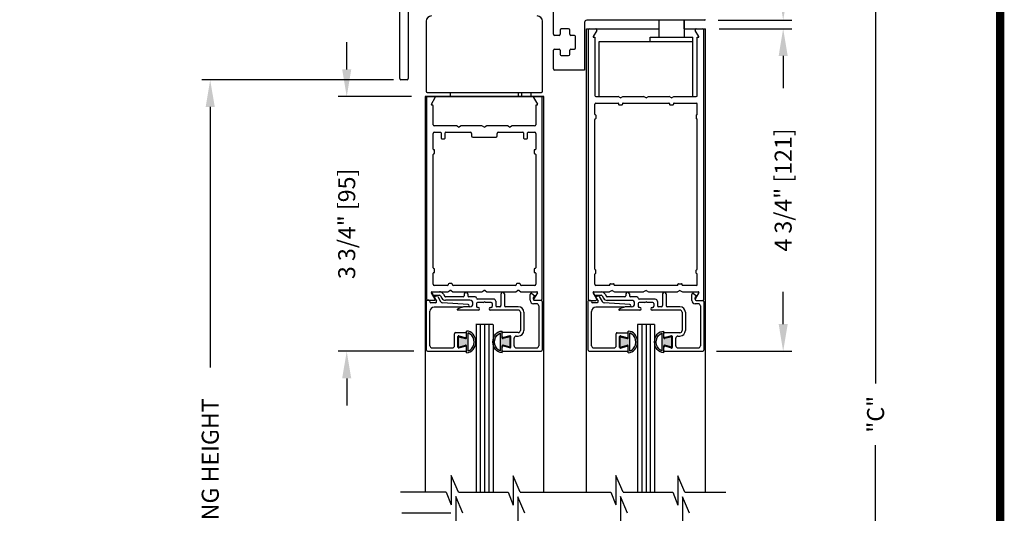
# Model space of a CAD drawing. Extents: x 0 to 7.6, y 0.1 to 10.5.
# Drawn here: x 3.9 to 7.6, y 6.6 to 8.4 of the extents above; entities that cross this region are included whole.
import ezdxf

# ---------------------------------------------------------------- set-up
doc = ezdxf.new("R2010")
doc.units = 0
doc.header["$MEASUREMENT"] = 0
doc.layers.get('0').update_dxf_attribs({"linetype": 'CONTINUOUS'})
doc.layers.get('DEFPOINTS').update_dxf_attribs({"linetype": 'CONTINUOUS'})
doc.styles.add('ROMANS', font='Romans.shx', dxfattribs={"height": 0.0625})
doc.dimstyles.get("Standard").update_dxf_attribs({"dimtxt": 0.03125, "dimasz": 0.1, "dimexe": 0.03125, "dimexo": 0.05, "dimgap": 0.05, "dimtad": 0, "dimdec": 6, "dimlfac": 4, "dimzin": 4, "dimdsep": 46, "dimlunit": 5, "dimtxsty": 'ROMANS', "dimcen": 0.09, "dimadec": 0, "dimazin": 0, "dimtfac": 1, "dimtdec": 4, "dimtofl": 0, "dimtmove": 0, "dimatfit": 3, "dimfxl": 1, "dimfrac": 2, "dimtolj": 1, "dimtzin": 4, "dimarcsym": 0})

# ---------------------------------------------------------------- blocks, each defined once
blk = doc.blocks.new('*D7')
at = {"color": 0, "lineweight": -2}
for p, q in [((6.516, 8.3605), (6.783, 8.3605)), ((6.7517, 8.2605), (6.7517, 8.1411)), ((6.7517, 7.273), (6.7517, 7.3923)), ((6.506, 7.173), (6.783, 7.173))]:
    blk.add_line(p, q, dxfattribs=at)
at = {"color": 0}
for points in [[(6.7351, 8.2605), (6.7684, 8.2605), (6.7517, 8.3605)], [(6.7351, 7.273), (6.7684, 7.273), (6.7517, 7.173)]]:
    blk.add_solid(points, dxfattribs=at)
at = {"layer": 'DEFPOINTS', "color": 0}
for p in [(6.466, 8.3605), (6.456, 7.173), (6.7517, 7.173)]:
    blk.add_point(p, dxfattribs=at)
at = {"color": 0, "insert": (6.7517, 7.7667), "char_height": 0.0625, "attachment_point": 5, "rotation": 90, "style": 'ROMANS'}
blk.add_mtext('\\A1;4 3/4" [121]', dxfattribs=at)
blk = doc.blocks.new('Glazing System - ¼ Square (Top)')
at = {"ltscale": 0.25}
h = blk.add_hatch(color=256, dxfattribs=at)
edge = h.paths.add_edge_path()
edge.add_line((-0.0689, -0.1352), (-0.0951, -0.1282))
edge.add_line((-0.0951, -0.1282), (-0.0951, -0.1668))
edge.add_line((-0.0951, -0.1668), (-0.0689, -0.1598))
edge.add_ellipse((-0.0682, -0.1622), major_axis=(-0.00177, 0.00177), ratio=1, start_angle=225, end_angle=330, ccw=False)
edge.add_line((-0.0657, -0.1622), (-0.0657, -0.1874))
edge.add_ellipse((-0.0657, -0.1475), major_axis=(0, 0.0399), ratio=0.86485, start_angle=180, end_angle=360)
edge.add_line((-0.0657, -0.1076), (-0.0657, -0.1328))
edge.add_ellipse((-0.0682, -0.1328), major_axis=(-0.00177, 0.00177), ratio=1, start_angle=120, end_angle=225, ccw=False)
edge = h.paths.add_edge_path(flags=16)
edge.add_spline(control_points=[(-0.0595, -0.1147), (-0.0592, -0.1148), (-0.0588, -0.1149), (-0.049, -0.118), (-0.0408, -0.1276), (-0.0359, -0.1513), (-0.0395, -0.1647), (-0.0506, -0.1765), (-0.055, -0.179), (-0.0595, -0.1803)], knot_values=[3.372007, 3.372007, 3.372007, 3.372007, 3.410461, 3.410461, 4.476728, 4.476728, 5.542995, 5.542995, 6.052511, 6.052511, 6.052511, 6.052511], degree=3, periodic=0)
edge.add_line((-0.0595, -0.1803), (-0.0595, -0.1147))
h = blk.add_hatch(color=256, dxfattribs=at)
edge = h.paths.add_edge_path()
edge.add_line((0.0951, -0.1282), (0.0689, -0.1352))
edge.add_ellipse((0.0682, -0.1328), major_axis=(0.00177, -0.00177), ratio=1, start_angle=225, end_angle=330, ccw=False)
edge.add_line((0.0657, -0.1328), (0.0657, -0.1076))
edge.add_ellipse((0.0657, -0.1475), major_axis=(0, 0.0399), ratio=0.86485, start_angle=0, end_angle=180)
edge.add_line((0.0657, -0.1874), (0.0657, -0.1622))
edge.add_ellipse((0.0682, -0.1622), major_axis=(0.00177, -0.00177), ratio=1, start_angle=120, end_angle=225, ccw=False)
edge.add_line((0.0689, -0.1598), (0.0951, -0.1668))
edge.add_line((0.0951, -0.1668), (0.0951, -0.1282))
edge = h.paths.add_edge_path(flags=16)
edge.add_spline(control_points=[(0.0595, -0.1803), (0.055, -0.179), (0.0506, -0.1765), (0.0395, -0.1647), (0.0359, -0.1513), (0.0408, -0.1276), (0.049, -0.118), (0.0588, -0.1149), (0.0592, -0.1148), (0.0595, -0.1147)], knot_values=[3.372007, 3.372007, 3.372007, 3.372007, 3.881524, 3.881524, 4.94779, 4.94779, 6.014057, 6.014057, 6.052511, 6.052511, 6.052511, 6.052511], degree=3, periodic=0)
edge.add_line((0.0595, -0.1147), (0.0595, -0.1803))
for p, q in [((-0.1929, 0.037), (-0.165, 0.037)), ((-0.1864, 0.0245), (-0.165, 0.0245)), ((-0.0595, -0.0094), (-0.1544, -0.003))]:
    blk.add_line(p, q, dxfattribs=at)
for p, q in [((-0.2128, -0.1778), (-0.2128, 0.004)), ((-0.2043, 0.0057), (-0.211, 0.0057)), ((-0.2003, 0.001), (-0.2003, 0.0017)), ((-0.1944, 0.0344), (-0.1899, 0.0265)), ((-0.1843, 0.0168), (-0.1763, 0.003)), ((-0.1834, 0.0193), (-0.1765, 0.0218)), ((-0.1717, 0.02), (-0.1607, 0.001)), ((-0.1615, 0.0225), (-0.1566, 0.014)), ((-0.1507, 0.0287), (-0.1458, 0.0202)), ((-0.0778, 0.0182), (-0.1423, 0.0182)), ((-0.0535, 0.0057), (-0.1423, 0.0057)), ((-0.0738, 0.0292), (-0.0738, 0.0222)), ((-0.0612, 0.0292), (-0.0612, 0.0222)), ((-0.0332, 0.0182), (-0.0572, 0.0182)), ((-0.0292, 0.0142), (-0.0292, 0.014)), ((0.0338, 0.01), (-0.0252, 0.01)), ((-0.0043, -0.0025), (0, 0)), ((0.0043, -0.0025), (0, 0)), ((0.0418, 0.002), (0.0418, -0.0138)), ((0.0612, 0.0293), (0.0612, -0.0138)), ((0.0737, 0.0292), (0.0737, -0.0138)), ((0.1683, 0.0057), (0.1683, 0.0273)), ((0.1746, 0.0306), (0.186, 0.0227)), ((0.1808, 0.0097), (0.1808, 0.0155)), ((0.1848, 0.0057), (0.2087, 0.0057)), ((0.2127, 0.0017), (0.2127, -0.1777)), ((-0.2003, -0.1613), (-0.2003, -0.0348)), ((-0.1798, -0.003), (-0.1963, -0.003)), ((-0.0942, -0.0193), (-0.1848, -0.0193)), ((-0.023, -0.0303), (-0.098, -0.0303)), ((-0.0595, -0.0174), (-0.0942, -0.0193)), ((-0.0535, -0.0178), (-0.0662, -0.0178)), ((-0.0292, -0.0065), (-0.0292, -0.0162)), ((-0.0044, -0.0025), (-0.0252, -0.0025)), ((-0.023, -0.0203), (-0.0252, -0.0203)), ((0.0253, -0.0025), (0.0043, -0.0025)), ((0.023, -0.0203), (0.0253, -0.0203)), ((0.1245, -0.0303), (0.023, -0.0303)), ((0.0292, -0.0065), (0.0292, -0.0162)), ((0.0572, -0.0178), (0.0458, -0.0178)), ((0.1245, -0.0178), (0.0777, -0.0178)), ((0.1922, -0.0068), (0.1808, -0.0068)), ((0.2002, -0.0148), (0.2002, -0.1613)), ((0.1325, -0.0383), (0.1325, -0.1053)), ((0.145, -0.0383), (0.145, -0.1053)), ((-0.0657, -0.1328), (-0.0657, -0.1076)), ((0.0657, -0.1328), (0.0657, -0.1076)), ((-0.1095, -0.1613), (-0.1095, -0.1173)), ((-0.1055, -0.1133), (-0.0683, -0.1133)), ((-0.097, -0.1674), (-0.097, -0.1276)), ((-0.0951, -0.1282), (-0.0689, -0.1352)), ((-0.0951, -0.1668), (-0.0951, -0.1282)), ((-0.0939, -0.1252), (-0.0708, -0.1314)), ((-0.0657, -0.1275), (-0.0657, -0.1158)), ((-0.0595, -0.1803), (-0.0595, -0.1147)), ((0.0595, -0.1803), (0.0595, -0.1147)), ((0.0657, -0.1275), (0.0657, -0.1158)), ((0.1245, -0.1133), (0.0682, -0.1133)), ((0.0951, -0.1282), (0.0689, -0.1352)), ((0.0939, -0.1252), (0.0708, -0.1314)), ((0.0951, -0.1668), (0.0951, -0.1282)), ((0.097, -0.1674), (0.097, -0.1276)), ((0.1095, -0.1613), (0.1095, -0.1338)), ((0.1175, -0.1258), (0.1245, -0.1258)), ((-0.1923, -0.1693), (-0.1175, -0.1693)), ((-0.0951, -0.1668), (-0.0689, -0.1598)), ((-0.0939, -0.1698), (-0.0708, -0.1636)), ((-0.0657, -0.1874), (-0.0657, -0.1622)), ((-0.0657, -0.1793), (-0.0657, -0.1675)), ((0.0657, -0.1874), (0.0657, -0.1622)), ((0.0657, -0.1793), (0.0657, -0.1675)), ((0.0951, -0.1668), (0.0689, -0.1598)), ((0.0939, -0.1698), (0.0708, -0.1636)), ((0.1175, -0.1693), (0.1927, -0.1693)), ((-0.2088, -0.1818), (-0.0683, -0.1818)), ((0.0682, -0.1818), (0.2092, -0.1818))]:
    blk.add_line(p, q)
for centre, radius, start, end in [((-0.1929, 0.0352), 0.00175, 90, 210), ((-0.165, 0.0205), 0.0165, 30, 90), ((-0.1864, 0.0285), 0.004, 210, 270), ((-0.165, 0.0205), 0.004, 30, 90), ((-0.0598, -0.0134), 0.004, 273, 86.1016)]:
    blk.add_arc(centre, radius, start, end, dxfattribs=at)
for centre, radius, start, end in [((-0.211, 0.004), 0.00175, 90, 180), ((-0.2043, 0.0017), 0.004, 0, 90), ((-0.1963, 0.001), 0.004, 180, 270), ((-0.1828, 0.0176), 0.00175, 110, 210), ((-0.1798, 0.001), 0.004, 270, 30), ((-0.1752, 0.018), 0.004, 30, 110), ((-0.1538, 0.005), 0.008, 210, 266.1016), ((-0.1423, 0.0222), 0.0165, 210, 270), ((-0.1423, 0.0222), 0.004, 210, 270), ((-0.0778, 0.0222), 0.004, 270, 360), ((-0.0675, 0.0292), 0.00625, 0, 180), ((-0.0572, 0.0222), 0.004, 180, 270), ((-0.0535, -0.006), 0.0117, 270, 90), ((-0.0332, 0.0142), 0.004, 360, 90), ((-0.0252, 0.014), 0.004, 180, 270), ((0.0338, 0.002), 0.008, 360, 90), ((0.0675, 0.0292), 0.00625, 0, 180), ((0.1723, 0.0273), 0.004, 55.2488, 180), ((0.1808, 0.0057), 0.0125, 180, 270), ((0.1848, 0.0155), 0.004, 88.5286, 180), ((0.1848, 0.0097), 0.004, 180, 270), ((0.185, 0.0213), 0.00175, 268.5286, 55.2488), ((0.2087, 0.0017), 0.004, 0, 90), ((-0.1848, -0.0348), 0.0155, 90, 180), ((-0.098, -0.0285), 0.00175, 121.5863, 270), ((-0.0662, -0.0803), 0.0625, 90, 121.5863), ((-0.0252, -0.0065), 0.004, 90, 180), ((-0.0252, -0.0162), 0.004, 180, 270), ((-0.023, -0.0252), 0.005, 270, 90), ((0.023, -0.0252), 0.005, 90, 270), ((0.0253, -0.0065), 0.004, 0, 90), ((0.0253, -0.0162), 0.004, 270, 0), ((0.0458, -0.0138), 0.004, 180, 270), ((0.0572, -0.0138), 0.004, 270, 0), ((0.0777, -0.0138), 0.004, 180, 270), ((0.1245, -0.0383), 0.0205, 0, 90), ((0.1245, -0.0383), 0.008, 0, 90), ((0.1922, -0.0148), 0.008, 0, 90), ((0.1245, -0.1053), 0.008, 270, 0), ((0.1245, -0.1053), 0.0205, 270, 0), ((-0.1055, -0.1173), 0.004, 90, 180), ((-0.0945, -0.1276), 0.0025, 75, 180), ((-0.0697, -0.1275), 0.004, 255, 360), ((-0.0683, -0.1328), 0.0025, 255, 0), ((-0.0683, -0.1158), 0.0025, 360, 90), ((-0.0683, -0.1158), 0.0025, 360, 90), ((0.0682, -0.1158), 0.0025, 90, 180), ((0.0697, -0.1275), 0.004, 180, 285), ((0.0682, -0.1328), 0.0025, 180, 285), ((0.0945, -0.1276), 0.0025, 0, 105), ((0.1175, -0.1338), 0.008, 90, 180), ((-0.2088, -0.1778), 0.004, 180, 270), ((-0.1923, -0.1613), 0.008, 180, 270), ((-0.1175, -0.1613), 0.008, 270, 0), ((-0.0945, -0.1674), 0.0025, 180, 285), ((-0.0697, -0.1675), 0.004, 0, 105), ((-0.0683, -0.1622), 0.0025, 0, 105), ((-0.0683, -0.1793), 0.0025, 270, 0), ((-0.0683, -0.1793), 0.0025, 270, 0), ((0.0682, -0.1622), 0.0025, 75, 180), ((0.0697, -0.1675), 0.004, 75, 180), ((0.0682, -0.1793), 0.0025, 180, 270), ((0.0945, -0.1674), 0.0025, 255, 0), ((0.1175, -0.1613), 0.008, 180, 270), ((0.1922, -0.1613), 0.008, 270, 0), ((0.2087, -0.1778), 0.004, 270, 0)]:
    blk.add_arc(centre, radius, start, end)
blk.add_ellipse((-0.0657, -0.1475), major_axis=(0, 0.0399), ratio=0.86485, start_param=3.141593, end_param=6.283185)
at = {"extrusion": (0, 0, -1)}
blk.add_ellipse((0.0657, -0.1475), major_axis=(0, 0.0399), ratio=0.86485, start_param=3.141593, end_param=6.283185, dxfattribs=at)
for points in [[(-0.0595, -0.1803), (-0.055, -0.179), (-0.0506, -0.1765), (-0.0395, -0.1647), (-0.0359, -0.1513), (-0.0408, -0.1276), (-0.049, -0.118), (-0.0588, -0.1149), (-0.0592, -0.1148), (-0.0595, -0.1147)], [(0.0595, -0.1803), (0.055, -0.179), (0.0506, -0.1765), (0.0395, -0.1647), (0.0359, -0.1513), (0.0408, -0.1276), (0.049, -0.118), (0.0588, -0.1149), (0.0592, -0.1148), (0.0595, -0.1147)]]:
    blk.add_open_spline(points, degree=3, knots=[3.372007, 3.372007, 3.372007, 3.372007, 3.881524, 3.881524, 4.94779, 4.94779, 6.014057, 6.014057, 6.052511, 6.052511, 6.052511, 6.052511])
blk = doc.blocks.new('*D16')
at = {"color": 0, "lineweight": -2}
for p, q in [((5.2955, 8.1727), (4.6131, 8.1727)), ((4.6444, 8.0727), (4.6444, 7.1135)), ((4.6444, 4.965), (4.6444, 5.9242)), ((5.291, 4.865), (4.6131, 4.865))]:
    blk.add_line(p, q, dxfattribs=at)
at = {"color": 0}
for points in [[(4.6277, 8.0727), (4.6611, 8.0727), (4.6444, 8.1727)], [(4.6277, 4.965), (4.6611, 4.965), (4.6444, 4.865)]]:
    blk.add_solid(points, dxfattribs=at)
at = {"layer": 'DEFPOINTS', "color": 0}
for p in [(4.6444, 8.1727), (5.3455, 8.1727), (5.341, 4.865)]:
    blk.add_point(p, dxfattribs=at)
at = {"color": 0, "insert": (4.6444, 6.5188), "char_height": 0.0625, "attachment_point": 5, "rotation": 90, "style": 'ROMANS'}
blk.add_mtext('\\A1;DOOR OPENING HEIGHT', dxfattribs=at)
blk = doc.blocks.new('*D17')
at = {"color": 0, "lineweight": -2}
for p, q in [((4.6444, 9.2419), (4.6444, 9.3419)), ((5.2915, 9.1419), (4.6131, 9.1419)), ((5.3188, 8.1727), (4.6131, 8.1727)), ((4.6444, 8.0727), (4.6444, 7.9727))]:
    blk.add_line(p, q, dxfattribs=at)
at = {"color": 0}
for points in [[(4.6277, 9.2419), (4.6611, 9.2419), (4.6444, 9.1419)], [(4.6277, 8.0727), (4.6611, 8.0727), (4.6444, 8.1727)]]:
    blk.add_solid(points, dxfattribs=at)
at = {"layer": 'DEFPOINTS', "color": 0}
for p in [(4.6444, 9.1419), (5.3415, 9.1419), (5.3688, 8.1727)]:
    blk.add_point(p, dxfattribs=at)
at = {"color": 0, "insert": (4.6444, 8.6573), "char_height": 0.0625, "attachment_point": 5, "rotation": 90, "style": 'ROMANS'}
blk.add_mtext('\\A1;3 7/8" [98]', dxfattribs=at)
blk = doc.blocks.new('*D18')
at = {"color": 0, "lineweight": -2}
for p, q in [((6.5125, 9.1419), (7.1227, 9.1419)), ((7.0915, 9.0419), (7.0915, 7.0549)), ((7.0915, 4.84), (7.0915, 6.8269)), ((6.566, 4.74), (7.1227, 4.74))]:
    blk.add_line(p, q, dxfattribs=at)
at = {"color": 0}
for points in [[(7.0748, 9.0419), (7.1081, 9.0419), (7.0915, 9.1419)], [(7.0748, 4.84), (7.1081, 4.84), (7.0915, 4.74)]]:
    blk.add_solid(points, dxfattribs=at)
at = {"layer": 'DEFPOINTS', "color": 0}
for p in [(6.4625, 9.1419), (6.516, 4.74), (7.0915, 4.74)]:
    blk.add_point(p, dxfattribs=at)
at = {"color": 0, "insert": (7.0915, 6.9409), "char_height": 0.0625, "attachment_point": 5, "rotation": 90, "style": 'ROMANS'}
blk.add_mtext('\\A1;"C"', dxfattribs=at)
blk = doc.blocks.new('*D19')
at = {"color": 0, "lineweight": -2}
for p, q in [((6.5125, 9.1419), (6.783, 9.1419)), ((6.7517, 9.0419), (6.7517, 8.988)), ((6.7517, 8.4919), (6.7517, 8.5457)), ((6.5125, 8.3919), (6.783, 8.3919))]:
    blk.add_line(p, q, dxfattribs=at)
at = {"color": 0}
for points in [[(6.7351, 9.0419), (6.7684, 9.0419), (6.7517, 9.1419)], [(6.7351, 8.4919), (6.7684, 8.4919), (6.7517, 8.3919)]]:
    blk.add_solid(points, dxfattribs=at)
at = {"layer": 'DEFPOINTS', "color": 0}
for p in [(6.4625, 9.1419), (6.7517, 9.1419), (6.4625, 8.3919)]:
    blk.add_point(p, dxfattribs=at)
at = {"color": 0, "insert": (6.7517, 8.7669), "char_height": 0.0625, "attachment_point": 5, "rotation": 90, "style": 'ROMANS'}
blk.add_mtext('\\A1;3" [76]', dxfattribs=at)
blk = doc.blocks.new('*D22')
at = {"color": 0, "lineweight": -2}
for p, q in [((5.1465, 8.2106), (5.1465, 8.3106)), ((5.3847, 8.1106), (5.1152, 8.1106)), ((5.3939, 7.1731), (5.1152, 7.1731)), ((5.1465, 7.0731), (5.1465, 6.9731))]:
    blk.add_line(p, q, dxfattribs=at)
at = {"color": 0}
for points in [[(5.1298, 8.2106), (5.1632, 8.2106), (5.1465, 8.1106)], [(5.1298, 7.0731), (5.1632, 7.0731), (5.1465, 7.1731)]]:
    blk.add_solid(points, dxfattribs=at)
at = {"layer": 'DEFPOINTS', "color": 0}
for p in [(5.4347, 8.1106), (5.1465, 7.1731), (5.4439, 7.1731)]:
    blk.add_point(p, dxfattribs=at)
at = {"color": 0, "insert": (5.1465, 7.6419), "char_height": 0.0625, "attachment_point": 5, "rotation": 90, "style": 'ROMANS'}
blk.add_mtext('\\A1;3 3/4" [95]', dxfattribs=at)

msp = doc.modelspace()

# ---------------------------------------------------------------- linework, layer by layer
at = {"color": 7, "linetype": 'Continuous'}
for p, q in [((5.34154843, 8.17667353), (5.34154843, 9.05311232)), ((5.37279843, 8.93586232), (5.37279843, 8.17667353)), ((5.90654843, 8.34011232), (5.90654843, 8.49868524)), ((5.43896089, 8.38798732), (5.43896089, 8.13023732)), ((5.86646089, 8.13023732), (5.86646089, 8.38798732)), ((6.02129843, 8.38386232), (6.02129843, 8.20836232)), ((6.46254843, 8.39186232), (6.02929843, 8.39186232)), ((6.38786093, 8.36061232), (6.38786093, 8.39186232)), ((5.92754843, 8.33611232), (5.91054843, 8.33611232)), ((5.93154843, 8.35561232), (5.93154843, 8.34011232)), ((5.93154843, 8.33969512), (5.93154843, 8.34011232)), ((5.96254843, 8.35961232), (5.93554843, 8.35961232)), ((5.96654843, 8.34011232), (5.96654843, 8.35561232)), ((5.98379843, 8.33611232), (5.97054843, 8.33611232)), ((5.98779843, 8.28961232), (5.98779843, 8.33211232)), ((5.90654843, 8.21236232), (5.90654843, 8.28161232)), ((5.91054843, 8.28561232), (5.92754843, 8.28561232)), ((5.93154843, 8.28161232), (5.93154843, 8.28202952)), ((5.93154843, 8.28161232), (5.93154843, 8.26611232)), ((5.93554843, 8.26211232), (5.96254843, 8.26211232)), ((5.96654843, 8.26611232), (5.96654843, 8.28161232)), ((5.97054843, 8.28561232), (5.98379843, 8.28561232)), ((6.02129843, 8.20836232), (5.91054843, 8.20836232)), ((5.36879843, 8.17267353), (5.34554843, 8.17267353)), ((5.44296089, 8.12623732), (5.86246089, 8.12623732)), ((5.44296089, 8.12623732), (5.86246089, 8.12623732)), ((5.7891971, 8.12623732), (5.7891971, 8.11061232)), ((5.8244471, 8.11061232), (5.8244471, 8.12623732)), ((5.43473593, 8.11061232), (5.43796089, 8.11061232)), ((5.43796089, 8.11061232), (5.86746089, 8.11061232)), ((5.86746089, 8.11061232), (5.87146089, 8.11061232))]:
    msp.add_line(p, q, dxfattribs=at)
for p, q in [((6.29411093, 8.39186232), (6.29411093, 8.32923732)), ((6.38786093, 8.39186232), (6.38786093, 8.32923732)), ((6.02848593, 8.36048732), (6.29411093, 8.36048732)), ((6.02848593, 6.65362467), (6.02848593, 8.36048732)), ((6.03473593, 8.35648732), (6.03473593, 7.36448732)), ((6.03873593, 8.36048732), (6.06238786, 8.36048732)), ((6.06585196, 8.35448732), (6.05278941, 8.33186232)), ((6.05430495, 8.32923732), (6.05848593, 8.32923732)), ((6.05848593, 8.32923732), (6.05848593, 8.11448732)), ((6.26286093, 8.32923732), (6.41911093, 8.32923732)), ((6.26286093, 8.31361232), (6.26286093, 8.32923732)), ((6.38786093, 8.36048732), (6.46598593, 8.36048732)), ((6.41911093, 8.31361232), (6.41911093, 8.32923732)), ((6.44168246, 8.33186232), (6.42861991, 8.35448732)), ((6.43208401, 8.36048732), (6.45573593, 8.36048732)), ((6.43598593, 8.32923732), (6.44016691, 8.32923732)), ((6.43598593, 8.11448732), (6.43598593, 8.32923732)), ((6.45973593, 7.36448732), (6.45973593, 8.35648732)), ((6.46598593, 6.65362467), (6.46598593, 8.36048732)), ((6.07536093, 8.31361232), (6.41911093, 8.31361232)), ((6.07536093, 8.11048732), (6.07536093, 8.31361232)), ((6.26286093, 8.31361232), (6.41911093, 8.31361232)), ((6.41911093, 8.11048732), (6.41911093, 8.31361232)), ((5.5276971, 8.11061232), (5.5276971, 8.12623732)), ((5.7776971, 8.11061232), (5.7776971, 8.12623732)), ((5.43473593, 8.11061232), (5.43473593, 6.65362467)), ((5.8714471, 8.11061232), (5.43473593, 8.11061232)), ((5.4401971, 8.10661232), (5.4401971, 7.36461232)), ((5.45778203, 8.08311232), (5.4714941, 8.10686232)), ((5.4614471, 8.07936232), (5.4599471, 8.07936232)), ((5.4639471, 8.00711232), (5.4639471, 8.07686232)), ((5.83390009, 8.10686232), (5.84761216, 8.08311232)), ((5.8414471, 8.07686232), (5.8414471, 8.00711232)), ((5.8454471, 8.07936232), (5.8439471, 8.07936232)), ((5.8651971, 7.36461232), (5.8651971, 8.10661232)), ((5.87146089, 6.65362467), (5.87146089, 8.11061232)), ((6.05848593, 8.04536232), (6.05848593, 8.08273732)), ((6.06248593, 8.11048732), (6.14482568, 8.11048732)), ((6.06248593, 8.08673732), (6.14423593, 8.08673732)), ((6.15348593, 8.10548732), (6.14482568, 8.11048732)), ((6.14598593, 8.08498732), (6.14598593, 8.08223732)), ((6.14773593, 8.08048732), (6.15923593, 8.08048732)), ((6.15348593, 8.10548732), (6.16214619, 8.11048732)), ((6.16098593, 8.08498732), (6.16098593, 8.08223732)), ((6.16214619, 8.11048732), (6.23857568, 8.11048732)), ((6.16273593, 8.08673732), (6.33173593, 8.08673732)), ((6.24723593, 8.10548732), (6.23857568, 8.11048732)), ((6.24723593, 8.10548732), (6.25589619, 8.11048732)), ((6.25589619, 8.11048732), (6.33232568, 8.11048732)), ((6.34098593, 8.10548732), (6.33232568, 8.11048732)), ((6.33348593, 8.08498732), (6.33348593, 8.08223732)), ((6.33523593, 8.08048732), (6.34673593, 8.08048732)), ((6.34098593, 8.10548732), (6.34964619, 8.11048732)), ((6.34848593, 8.08498732), (6.34848593, 8.08223732)), ((6.34964619, 8.11048732), (6.43198593, 8.11048732)), ((6.35023593, 8.08673732), (6.43198593, 8.08673732)), ((6.43598593, 8.04536232), (6.43598593, 8.08273732)), ((6.06023593, 8.04361232), (6.06048593, 8.04361232)), ((6.06223593, 8.04186232), (6.06223593, 8.03036232)), ((6.43223593, 8.04186232), (6.43223593, 8.03036232)), ((6.43423593, 8.04361232), (6.43398593, 8.04361232)), ((5.5478753, 8.00311232), (5.4679471, 8.00311232)), ((5.6416253, 8.00311232), (5.57001889, 8.00311232)), ((5.7353753, 8.00311232), (5.66376889, 8.00311232)), ((5.8374471, 8.00311232), (5.75751889, 8.00311232)), ((6.05848593, 7.47536232), (6.05848593, 8.02686232)), ((6.06023593, 8.02861232), (6.06048593, 8.02861232)), ((6.43423593, 8.02861232), (6.43398593, 8.02861232)), ((6.43598593, 7.47536232), (6.43598593, 8.02686232)), ((5.4639471, 7.91736232), (5.4639471, 7.97536232)), ((5.4679471, 7.97936232), (5.4909471, 7.97936232)), ((5.4934471, 7.97686232), (5.4934471, 7.95811232)), ((5.5084471, 7.95811232), (5.5084471, 7.97686232)), ((5.5109471, 7.97936232), (5.6018221, 7.97936232)), ((5.5564471, 7.99878219), (5.5498753, 8.00257642)), ((5.56801889, 8.00257642), (5.5614471, 7.99878219)), ((5.6058221, 7.97536232), (5.6058221, 7.96586232)), ((5.6501971, 7.99878219), (5.6436253, 8.00257642)), ((5.66176889, 8.00257642), (5.6551971, 7.99878219)), ((5.6995721, 7.96586232), (5.6995721, 7.97536232)), ((5.7035721, 7.97936232), (5.7944471, 7.97936232)), ((5.7439471, 7.99878219), (5.7373753, 8.00257642)), ((5.75551889, 8.00257642), (5.7489471, 7.99878219)), ((5.7969471, 7.97686232), (5.7969471, 7.95811232)), ((5.8119471, 7.95811232), (5.8119471, 7.97686232)), ((5.8144471, 7.97936232), (5.8374471, 7.97936232)), ((5.8414471, 7.97536232), (5.8414471, 7.91736232)), ((5.4959471, 7.95561232), (5.5059471, 7.95561232)), ((5.6098221, 7.96186232), (5.6514471, 7.96186232)), ((5.6539471, 7.96186232), (5.6955721, 7.96186232)), ((5.7994471, 7.95561232), (5.8094471, 7.95561232)), ((5.4639471, 7.48011232), (5.4639471, 7.89736232)), ((5.4671971, 7.91486232), (5.4664471, 7.91486232)), ((5.4664471, 7.89986232), (5.4671971, 7.89986232)), ((5.4696971, 7.90236232), (5.4696971, 7.91236232)), ((5.8356971, 7.91236232), (5.8356971, 7.90236232)), ((5.8389471, 7.91486232), (5.8381971, 7.91486232)), ((5.8381971, 7.89986232), (5.8389471, 7.89986232)), ((5.8414471, 7.89736232), (5.8414471, 7.48011232)), ((5.4639471, 7.41961232), (5.4639471, 7.46011232)), ((5.4671971, 7.47761232), (5.4664471, 7.47761232)), ((5.4664471, 7.46261232), (5.4671971, 7.46261232)), ((5.4696971, 7.46511232), (5.4696971, 7.47511232)), ((5.8356971, 7.47511232), (5.8356971, 7.46511232)), ((5.8389471, 7.47761232), (5.8381971, 7.47761232)), ((5.8381971, 7.46261232), (5.8389471, 7.46261232)), ((5.8414471, 7.46011232), (5.8414471, 7.41961232)), ((6.06023593, 7.47361232), (6.06048593, 7.47361232)), ((6.06223593, 7.46036232), (6.06223593, 7.47186232)), ((6.43223593, 7.46036232), (6.43223593, 7.47186232)), ((6.43423593, 7.47361232), (6.43398593, 7.47361232)), ((6.05848593, 7.41948732), (6.05848593, 7.45686232)), ((6.06023593, 7.45861232), (6.06048593, 7.45861232)), ((6.43423593, 7.45861232), (6.43398593, 7.45861232)), ((6.43598593, 7.41948732), (6.43598593, 7.45686232)), ((5.4714941, 7.36436232), (5.45778203, 7.38811232)), ((5.4599471, 7.39186232), (5.5166253, 7.39186232)), ((5.5176971, 7.41561232), (5.4679471, 7.41561232)), ((5.5186253, 7.39239822), (5.5251971, 7.39619245)), ((5.5201971, 7.41936232), (5.5201971, 7.41811232)), ((5.5326971, 7.42186232), (5.5226971, 7.42186232)), ((5.5301971, 7.39619245), (5.53676889, 7.39239822)), ((5.5351971, 7.41811232), (5.5351971, 7.41936232)), ((5.7676971, 7.41561232), (5.5376971, 7.41561232)), ((5.53876889, 7.39186232), (5.6416253, 7.39186232)), ((5.6436253, 7.39239822), (5.6501971, 7.39619245)), ((5.6551971, 7.39619245), (5.66176889, 7.39239822)), ((5.66376889, 7.39186232), (5.7666253, 7.39186232)), ((5.7686253, 7.39239822), (5.7751971, 7.39619245)), ((5.7701971, 7.41936232), (5.7701971, 7.41811232)), ((5.7826971, 7.42186232), (5.7726971, 7.42186232)), ((5.7801971, 7.39619245), (5.78676889, 7.39239822)), ((5.7851971, 7.41811232), (5.7851971, 7.41936232)), ((5.8374471, 7.41561232), (5.7876971, 7.41561232)), ((5.78876889, 7.39186232), (5.8454471, 7.39186232)), ((5.84761216, 7.38811232), (5.83390009, 7.36436232)), ((6.06585196, 7.36648732), (6.05278941, 7.38911232)), ((6.05430495, 7.39173732), (6.11357568, 7.39173732)), ((6.11298593, 7.41548732), (6.06248593, 7.41548732)), ((6.12223593, 7.39673732), (6.11357568, 7.39173732)), ((6.11473593, 7.41723732), (6.11473593, 7.41998732)), ((6.11648593, 7.42173732), (6.12798593, 7.42173732)), ((6.12223593, 7.39673732), (6.13089619, 7.39173732)), ((6.12973593, 7.41723732), (6.12973593, 7.41998732)), ((6.13089619, 7.39173732), (6.23857568, 7.39173732)), ((6.36298593, 7.41548732), (6.13148593, 7.41548732)), ((6.24723593, 7.39673732), (6.23857568, 7.39173732)), ((6.24723593, 7.39673732), (6.25589619, 7.39173732)), ((6.25589619, 7.39173732), (6.36357568, 7.39173732)), ((6.37223593, 7.39673732), (6.36357568, 7.39173732)), ((6.36473593, 7.41723732), (6.36473593, 7.41998732)), ((6.36648593, 7.42173732), (6.37798593, 7.42173732)), ((6.37223593, 7.39673732), (6.38089619, 7.39173732)), ((6.37973593, 7.41723732), (6.37973593, 7.41998732)), ((6.38089619, 7.39173732), (6.44016691, 7.39173732)), ((6.43198593, 7.41548732), (6.38148593, 7.41548732)), ((6.44168246, 7.38911232), (6.42861991, 7.36648732)), ((5.4441971, 7.36061232), (5.46932904, 7.36061232)), ((5.83606516, 7.36061232), (5.8611971, 7.36061232)), ((6.03873593, 7.36048732), (6.06238786, 7.36048732)), ((6.43208401, 7.36048732), (6.45573593, 7.36048732)), ((5.6839471, 7.27161232), (5.6214471, 7.27161232)), ((5.62223593, 7.27148732), (5.62223593, 6.65362467)), ((5.63786093, 7.27148732), (5.63786093, 6.65362467)), ((5.65348593, 7.27148732), (5.65348593, 6.65362467)), ((5.66911093, 7.27148732), (5.66911093, 6.65362467)), ((5.68473593, 7.27148732), (5.68473593, 6.65362467)), ((6.21598593, 7.27148732), (6.21598593, 6.65362467)), ((6.27848593, 7.27148732), (6.21598593, 7.27148732)), ((6.23161093, 7.27148732), (6.23161093, 6.65362467)), ((6.24723593, 7.27148732), (6.24723593, 6.65362467)), ((6.26286093, 7.27148732), (6.26286093, 6.65362467)), ((6.27848593, 7.27148732), (6.27848593, 6.65362467)), ((5.51209963, 6.65362467), (5.34471323, 6.65362467)), ((5.55703419, 6.65362467), (5.73968432, 6.65362467)), ((5.78461888, 6.65362467), (6.11777053, 6.65362467)), ((6.16270509, 6.65362467), (6.29575769, 6.65362467)), ((6.16270509, 6.65362467), (6.34535522, 6.65362467)), ((6.39028978, 6.65362467), (6.54091555, 6.65362467)), ((5.5290388, 6.57627279), (5.34878696, 6.57627279))]:
    msp.add_line(p, q)
at = {"color": 7}
for p, q in [((5.55703419, 6.65362467), (5.53106055, 6.71600299)), ((5.53106055, 6.71600299), (5.53106055, 6.60808814)), ((5.75917323, 6.71473497), (5.75917323, 6.60682012)), ((5.78461888, 6.65362467), (5.75917323, 6.71473497)), ((6.16270509, 6.65362467), (6.13673144, 6.71600299)), ((6.13673144, 6.71600299), (6.13673144, 6.60808814)), ((6.39028978, 6.65362467), (6.36484413, 6.71473497)), ((6.36484413, 6.71473497), (6.36484413, 6.60682012)), ((5.51209963, 6.65362467), (5.53106055, 6.60808814)), ((5.57397335, 6.57627279), (5.54799971, 6.63865111)), ((5.54799971, 6.63865111), (5.54799971, 6.53073626)), ((5.73968432, 6.65362467), (5.75917323, 6.60682012)), ((5.80155804, 6.57627279), (5.77611239, 6.63738309)), ((5.77611239, 6.63738309), (5.77611239, 6.52946824)), ((6.11777053, 6.65362467), (6.13673144, 6.60808814)), ((6.17964425, 6.57627279), (6.15367061, 6.63865111)), ((6.15367061, 6.63865111), (6.15367061, 6.53073626)), ((6.34535522, 6.65362467), (6.36484413, 6.60682012)), ((6.40722894, 6.57627279), (6.38178329, 6.63738309)), ((6.38178329, 6.63738309), (6.38178329, 6.52946824))]:
    msp.add_line(p, q, dxfattribs=at)
at = {"const_width": 0.03}
msp.add_lwpolyline([(0.05, 10.45), (0.05, 0.2), (7.55, 0.2), (7.55, 10.45)], close=True, dxfattribs=at)
at = {"color": 7, "linetype": 'Continuous'}
for centre, radius, start, end in [((5.45846089, 8.38798732), 0.0195, 90, 180), ((5.84696089, 8.38798732), 0.0195, 0, 90), ((6.02929843, 8.38386232), 0.008, 90, 180), ((6.46254843, 8.39586232), 0.004, 270, 0), ((5.91054843, 8.34011232), 0.004, 180, 270), ((5.92754843, 8.34011232), 0.004, 270, 0), ((5.93554843, 8.35561232), 0.004, 90, 180), ((5.96254843, 8.35561232), 0.004, 0, 90), ((5.97054843, 8.34011232), 0.004, 180, 270), ((5.98379843, 8.33211232), 0.004, 0, 90), ((5.91054843, 8.28161232), 0.004, 90, 180), ((5.92754843, 8.28161232), 0.004, 0, 90), ((5.93554843, 8.26611232), 0.004, 180, 270), ((5.96254843, 8.26611232), 0.004, 270, 0), ((5.97054843, 8.28161232), 0.004, 90, 180), ((5.98379843, 8.28961232), 0.004, 270, 0), ((5.91054843, 8.21236232), 0.004, 180, 270), ((5.34554843, 8.17667353), 0.004, 180, 270), ((5.36879843, 8.17667353), 0.004, 270, 0), ((5.44296089, 8.13023732), 0.004, 180, 270), ((5.44296089, 8.13023732), 0.004, 180, 270), ((5.86246089, 8.13023732), 0.004, 270, 0), ((5.86246089, 8.13023732), 0.004, 270, 0)]:
    msp.add_arc(centre, radius, start, end, dxfattribs=at)
for centre, radius, start, end in [((6.03873593, 8.35648732), 0.004, 90, 180), ((6.05430495, 8.33098732), 0.00175, 150, 270), ((6.06238786, 8.35648732), 0.004, 330, 90), ((6.43208401, 8.35648732), 0.004, 90, 210), ((6.44016691, 8.33098732), 0.00175, 270, 30), ((6.45573593, 8.35648732), 0.004, 360, 90), ((6.06248593, 8.11448732), 0.004, 180, 270), ((6.43198593, 8.11448732), 0.004, 270, 360), ((5.4441971, 8.10661232), 0.004, 90, 180), ((5.4599471, 8.08186232), 0.0025, 150, 270), ((5.4614471, 8.07686232), 0.0025, 0, 90), ((5.46932904, 8.10811232), 0.0025, 330, 90), ((5.83606516, 8.10811232), 0.0025, 90, 210), ((5.8439471, 8.07686232), 0.0025, 90, 180), ((5.8454471, 8.08186232), 0.0025, 270, 30), ((5.8611971, 8.10661232), 0.004, 0, 90), ((6.06248593, 8.08273732), 0.004, 90, 180), ((6.14423593, 8.08498732), 0.00175, 0, 90), ((6.14773593, 8.08223732), 0.00175, 180, 270), ((6.15923593, 8.08223732), 0.00175, 270, 0), ((6.16273593, 8.08498732), 0.00175, 90, 180), ((6.33173593, 8.08498732), 0.00175, 0, 90), ((6.33523593, 8.08223732), 0.00175, 180, 270), ((6.34673593, 8.08223732), 0.00175, 270, 0), ((6.35023593, 8.08498732), 0.00175, 90, 180), ((6.43198593, 8.08273732), 0.004, 0, 90), ((6.06023593, 8.04536232), 0.00175, 180, 270), ((6.06048593, 8.04186232), 0.00175, 0, 90), ((6.43398593, 8.04186232), 0.00175, 90, 180), ((6.43423593, 8.04536232), 0.00175, 270, 0), ((5.4679471, 8.00711232), 0.004, 180, 270), ((5.5478753, 7.99911232), 0.004, 60, 90), ((5.57001889, 7.99911232), 0.004, 90, 120), ((5.6416253, 7.99911232), 0.004, 60, 90), ((5.66376889, 7.99911232), 0.004, 90, 120), ((5.7353753, 7.99911232), 0.004, 60, 90), ((5.75751889, 7.99911232), 0.004, 90, 120), ((5.8374471, 8.00711232), 0.004, 270, 0), ((6.06023593, 8.02686232), 0.00175, 90, 180), ((6.06048593, 8.03036232), 0.00175, 270, 360), ((6.43398593, 8.03036232), 0.00175, 180, 270), ((6.43423593, 8.02686232), 0.00175, 0, 90), ((5.4679471, 7.97536232), 0.004, 90, 180), ((5.4909471, 7.97686232), 0.0025, 0, 90), ((5.5109471, 7.97686232), 0.0025, 90, 180), ((5.5589471, 8.00311232), 0.005, 240, 300), ((5.6018221, 7.97536232), 0.004, 0, 90), ((5.6526971, 8.00311232), 0.005, 240, 300), ((5.7035721, 7.97536232), 0.004, 90, 180), ((5.7464471, 8.00311232), 0.005, 240, 300), ((5.7944471, 7.97686232), 0.0025, 0, 90), ((5.8144471, 7.97686232), 0.0025, 90, 180), ((5.8374471, 7.97536232), 0.004, 0, 90), ((5.4959471, 7.95811232), 0.0025, 180, 270), ((5.5059471, 7.95811232), 0.0025, 270, 0), ((5.6098221, 7.96586232), 0.004, 180, 270), ((5.6526971, 7.96186232), 0.00125, 180, 0), ((5.6955721, 7.96586232), 0.004, 270, 0), ((5.7994471, 7.95811232), 0.0025, 180, 270), ((5.8094471, 7.95811232), 0.0025, 270, 0), ((5.4664471, 7.91736232), 0.0025, 180, 270), ((5.4664471, 7.89736232), 0.0025, 90, 180), ((5.4671971, 7.91236232), 0.0025, 0, 90), ((5.4671971, 7.90236232), 0.0025, 270, 0), ((5.8381971, 7.91236232), 0.0025, 90, 180), ((5.8381971, 7.90236232), 0.0025, 180, 270), ((5.8389471, 7.91736232), 0.0025, 270, 0), ((5.8389471, 7.89736232), 0.0025, 0, 90), ((5.4664471, 7.48011232), 0.0025, 180, 270), ((5.4664471, 7.46011232), 0.0025, 90, 180), ((5.4671971, 7.47511232), 0.0025, 0, 90), ((5.4671971, 7.46511232), 0.0025, 270, 0), ((5.8381971, 7.47511232), 0.0025, 90, 180), ((5.8381971, 7.46511232), 0.0025, 180, 270), ((5.8389471, 7.48011232), 0.0025, 270, 0), ((5.8389471, 7.46011232), 0.0025, 0, 90), ((6.06023593, 7.47536232), 0.00175, 180, 270), ((6.06048593, 7.47186232), 0.00175, 0, 90), ((6.06048593, 7.46036232), 0.00175, 270, 0), ((6.43398593, 7.47186232), 0.00175, 90, 180), ((6.43398593, 7.46036232), 0.00175, 180, 270), ((6.43423593, 7.47536232), 0.00175, 270, 0), ((6.06023593, 7.45686232), 0.00175, 90, 180), ((6.43423593, 7.45686232), 0.00175, 0, 90), ((5.4599471, 7.38936232), 0.0025, 90, 210), ((5.4679471, 7.41961232), 0.004, 180, 270), ((5.5166253, 7.39586232), 0.004, 270, 300), ((5.5176971, 7.41811232), 0.0025, 270, 0), ((5.5226971, 7.41936232), 0.0025, 90, 180), ((5.5276971, 7.39186232), 0.005, 60, 120), ((5.5326971, 7.41936232), 0.0025, 0, 90), ((5.5376971, 7.41811232), 0.0025, 180, 270), ((5.53876889, 7.39586232), 0.004, 240, 270), ((5.6416253, 7.39586232), 0.004, 270, 300), ((5.6526971, 7.39186232), 0.005, 60, 120), ((5.66376889, 7.39586232), 0.004, 240, 270), ((5.7666253, 7.39586232), 0.004, 270, 300), ((5.7676971, 7.41811232), 0.0025, 270, 0), ((5.7726971, 7.41936232), 0.0025, 90, 180), ((5.7776971, 7.39186232), 0.005, 60, 120), ((5.7826971, 7.41936232), 0.0025, 0, 90), ((5.7876971, 7.41811232), 0.0025, 180, 270), ((5.78876889, 7.39586232), 0.004, 240, 270), ((5.8374471, 7.41961232), 0.004, 270, 0), ((5.8454471, 7.38936232), 0.0025, 330, 90), ((6.05430495, 7.38998732), 0.00175, 90, 210), ((6.06248593, 7.41948732), 0.004, 180, 270), ((6.11298593, 7.41723732), 0.00175, 270, 360), ((6.11648593, 7.41998732), 0.00175, 90, 180), ((6.12798593, 7.41998732), 0.00175, 360, 90), ((6.13148593, 7.41723732), 0.00175, 180, 270), ((6.36298593, 7.41723732), 0.00175, 270, 360), ((6.36648593, 7.41998732), 0.00175, 90, 180), ((6.37798593, 7.41998732), 0.00175, 360, 90), ((6.38148593, 7.41723732), 0.00175, 180, 270), ((6.43198593, 7.41948732), 0.004, 270, 0), ((6.44016691, 7.38998732), 0.00175, 330, 90), ((5.4441971, 7.36461232), 0.004, 180, 270), ((5.46932904, 7.36311232), 0.0025, 270, 30), ((5.83606516, 7.36311232), 0.0025, 150, 270), ((5.8611971, 7.36461232), 0.004, 270, 0), ((6.03873593, 7.36448732), 0.004, 180, 270), ((6.06238786, 7.36448732), 0.004, 270, 30), ((6.43208401, 7.36448732), 0.004, 150, 270), ((6.45573593, 7.36448732), 0.004, 270, 0)]:
    msp.add_arc(centre, radius, start, end)

# ---------------------------------------------------------------- block references
for p in [(5.6526971, 7.35486232), (6.24723593, 7.35473732)]:
    msp.add_blockref('Glazing System - ¼ Square (Top)', p)

# ---------------------------------------------------------------- dimensions: what is measured, and where the dimension line sits
for base, p1, p2, override, picture, middle in [((4.64439896, 9.14186232), (5.36879843, 8.17267353), (5.34154843, 9.14186232), {"dimpost": '"', "dimcen": -0.0175, "dimtdec": 6}, '*D17', (4.64439896, 8.65726792)), ((6.7517423, 9.14186232), (6.46254843, 8.39186232), (6.46254843, 9.14186232), {"dimpost": '"', "dimcen": -0.0175, "dimtdec": 6}, '*D19', (6.7517423, 8.76686232)), ((6.7517423, 7.17298732), (6.46598593, 8.36048732), (6.45598593, 7.17298732), {"dimpost": '"'}, '*D7', (6.7517423, 7.76673732)), ((5.1464871, 7.17311232), (5.43473593, 8.11061232), (5.4439471, 7.17311232), {"dimpost": '"', "dimcen": -0.0175, "dimtdec": 6}, '*D22', (5.1464871, 7.64186232))]:
    dim = msp.add_linear_dim(base=base, p1=p1, p2=p2, angle=90, dimstyle='STANDARD', override=override)
    dim.commit()
    dim.dimension.update_dxf_attribs({"geometry": picture, "text_midpoint": middle})
for base, p1, p2, text, picture, middle in [((7.09146901, 4.73998647), (6.46254843, 9.14186232), (6.51598593, 4.73998647), '"C"', '*D18', (7.09146901, 6.94092439)), ((4.64439896, 8.17267353), (5.34098593, 4.86498647), (5.34554843, 8.17267353), 'DOOR OPENING HEIGHT', '*D16', (4.64439896, 6.51883))]:
    dim = msp.add_linear_dim(base=base, p1=p1, p2=p2, angle=90, text=text, dimstyle='STANDARD', override={"dimpost": '"', "dimcen": -0.0175, "dimtdec": 6})
    dim.commit()
    dim.dimension.update_dxf_attribs({"geometry": picture, "text_midpoint": middle})

doc.saveas('drawing.dxf')
